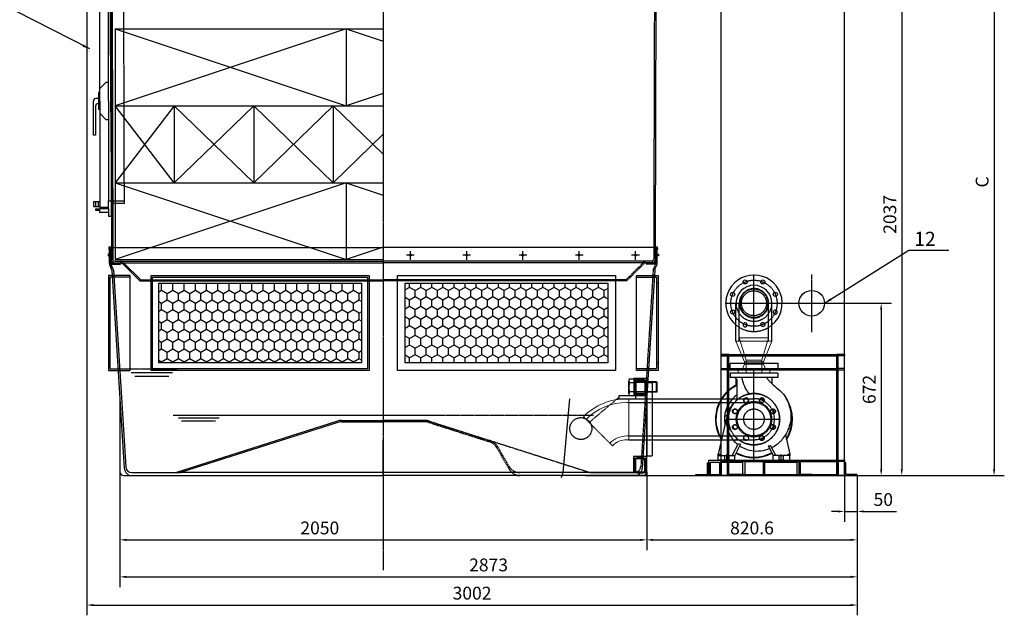
# Model space of a CAD drawing. Units: millimetres. Extents: x 2008 to 14784, y 2343 to 12725.
# Drawn here: x 5845 to 9681, y 8296 to 10619 of the extents above; entities that cross this region are included whole.
import ezdxf
from ezdxf.enums import TextEntityAlignment as Align

# ---------------------------------------------------------------- set-up
doc = ezdxf.new("R2010")
doc.units = ezdxf.units.MM
doc.header["$LTSCALE"] = 0.4
doc.header["$PDMODE"] = 3
doc.linetypes.add('CENTRO2', pattern=[28.575, 19.05, -3.175, 3.175, -3.175])
doc.linetypes.add('TRAZOS2', pattern=[9.525, 6.35, -3.175])
for name, color, linetype in [('Anotaciones Finas', 3, 'Continuous'), ('Anotaciones Gruesas', 3, 'Continuous'), ('Anotaciones Medias', 3, 'Continuous'), ('Cajetín Fino', 5, 'Continuous'), ('Contornos Ocultos', 6, 'TRAZOS2'), ('Cotas', 2, 'Continuous'), ('Ejes', 2, 'CENTRO2')]:
    doc.layers.add(name, color=color, linetype=linetype)
doc.styles.add('DIN 2', font='arial.ttf')
doc.styles.add('UNE00', font='romans.shx', dxfattribs={"width": 0.9})
doc.dimstyles.new('UNE', dxfattribs={"dimscale": 0, "dimtxt": 2.5, "dimasz": 2.5, "dimexe": 1.5, "dimexo": 0, "dimgap": 1, "dimtad": 1, "dimrnd": 1.38778e-17, "dimdsep": 46, "dimtxsty": 'UNE00', "dimcen": 2.5, "dimclrd": 256, "dimclre": 256, "dimclrt": 256, "dimazin": 0, "dimtfac": 1, "dimtmove": 0, "dimatfit": 3, "dimfxl": 1, "dimlwd": -1, "dimlwe": -1, "dimarcsym": 0})

# ---------------------------------------------------------------- blocks, each defined once
blk = doc.blocks.new('*D158')
at = {"layer": 'Cotas', "transparency": 16777216}
for p, q in [((8049.1, 11131.2), (9681.3, 11131.2)), ((9641.3, 11106.2), (9641.3, 8866.2)), ((8049.1, 8841.2), (9681.3, 8841.2))]:
    blk.add_line(p, q, dxfattribs=at)
for points in [[(9637.1, 11106.2), (9645.5, 11106.2), (9641.3, 11131.2)], [(9637.1, 8866.2), (9645.5, 8866.2), (9641.3, 8841.2)]]:
    blk.add_solid(points, dxfattribs=at)
at = {"layer": 'Defpoints', "color": 0, "transparency": 16777216}
for p in [(8049.1, 11131.2), (8049.1, 8841.2), (9641.3, 8841.2)]:
    blk.add_point(p, dxfattribs=at)
at = {"layer": 'Cotas', "transparency": 16777216, "insert": (9601.3, 9986.2), "char_height": 50, "attachment_point": 5, "rotation": 90, "style": 'UNE00'}
blk.add_mtext('C', dxfattribs=at)
blk = doc.blocks.new('*D170')
at = {"layer": 'Cotas', "transparency": 16777216}
for p, q in [((6235.3, 8856.2), (6235.3, 8550.7)), ((8287.8, 8856.2), (8287.8, 8550.7)), ((6260.3, 8590.7), (8262.8, 8590.7))]:
    blk.add_line(p, q, dxfattribs=at)
for points in [[(6260.3, 8594.9), (6260.3, 8586.5), (6235.3, 8590.7)], [(8262.8, 8594.9), (8262.8, 8586.5), (8287.8, 8590.7)]]:
    blk.add_solid(points, dxfattribs=at)
at = {"layer": 'Defpoints', "color": 0, "transparency": 16777216}
for p in [(6235.3, 8856.2), (8287.8, 8856.2), (8287.8, 8590.7)]:
    blk.add_point(p, dxfattribs=at)
at = {"layer": 'Cotas', "transparency": 16777216, "insert": (7014.2, 8630.7), "char_height": 50, "attachment_point": 5, "style": 'UNE00'}
blk.add_mtext('2050', dxfattribs=at)
blk = doc.blocks.new('A$C05717439')
at = {"layer": 'Anotaciones Medias'}
for p, q in [((-480, 60), (-480, 472)), ((-480, 472), (-450, 472)), ((-480, 472), (-450, 472)), ((-450, 472), (-30, 472)), ((-450, 60), (-450, 472)), ((-450, 467), (-30, 467)), ((-400, 472), (-400, 467)), ((-80, 472), (-80, 467)), ((-30, 0), (-30, 472)), ((0, 472), (-30, 472)), ((0, 0), (0, 472)), ((-450, 417), (-30, 417)), ((-450, 412), (-30, 412)), ((-528.5, 60), (-388.5, 60)), ((-528.5, 0), (-528.5, 60)), ((-521.5, 0), (-521.5, 53)), ((-521.5, 53), (-395.5, 53)), ((-480, 0), (-480, 53)), ((-440, 60), (-470, 60)), ((-450, 60), (-30, 60)), ((-450, 0), (-450, 53)), ((-450, 0), (-450, 53)), ((-395.5, 0), (-395.5, 53)), ((-388.5, 60), (-388.5, 0)), ((-388.5, 55), (-316.5, 55)), ((-316.5, 60), (-176.5, 60)), ((-316.5, 60), (-316.5, 0)), ((-309.5, 0), (-309.5, 53)), ((-309.5, 53), (-183.5, 53)), ((-183.5, 0), (-183.5, 53)), ((-176.5, 0), (-176.5, 60)), ((-521.5, 0), (-528.5, 0)), ((-480, 0), (-450, 0)), ((-480, 0), (-450, 0)), ((-480, 0), (-450, 0)), ((-450, 0), (-30, 0)), ((-388.5, 5), (-316.5, 5)), ((-316.5, 0), (-309.5, 0)), ((-176.5, 0), (-183.5, 0)), ((-176.5, 0), (-116.5, 0)), ((0, 0), (-30, 0)), ((0, 0), (-30, 0))]:
    blk.add_line(p, q, dxfattribs=at)
for points in [[(-528.5, 50), (-528.5, 0), (-578.5, 0), (-578.5, 5), (-533.5, 5), (-533.5, 50), (-528.5, 50)], [(-480, 50), (-480, 0), (-530, 0), (-530, 5), (-485, 5), (-485, 50), (-480, 50)], [(-176.5, 50), (-176.5, 0), (-126.5, 0), (-126.5, 5), (-171.5, 5), (-171.5, 50), (-176.5, 50)], [(0, 50), (0, 0), (50, 0), (50, 5), (5, 5), (5, 50), (0, 50)]]:
    blk.add_lwpolyline(points, dxfattribs=at)
at = {"layer": 'Contornos Ocultos'}
for p, q in [((-450, 472), (-480, 472)), ((-480, 472), (-480, 467)), ((-480, 467), (-455, 467)), ((-455, 0), (-455, 472)), ((-455, 417), (-455, 467)), ((-440, 472), (-440, 467)), ((-420, 472), (-420, 467)), ((-60, 472), (-60, 467)), ((-40, 472), (-40, 467)), ((-30, 472), (0, 472)), ((-25, 0), (-25, 472)), ((-25, 417), (-25, 467)), ((0, 467), (-25, 467)), ((0, 472), (0, 467)), ((-480, 412), (-480, 417)), ((-480, 417), (-455, 417)), ((-450, 412), (-480, 412)), ((-30, 412), (0, 412)), ((0, 417), (-25, 417)), ((0, 412), (0, 417)), ((-480, 53), (-480, 60)), ((-450, 60), (-480, 60)), ((-480, 60), (-480, 55)), ((-480, 55), (-455, 55)), ((-455, 60), (-460, 60)), ((-455, 55), (-455, 5)), ((-450, 60), (-450, 53)), ((-388.5, 55), (-450, 55)), ((-316.5, 55), (-30, 55)), ((-30, 60), (0, 60)), ((-25, 60), (-25, 0)), ((-25, 60), (-20, 60)), ((-25, 55), (-25, 5)), ((0, 55), (-25, 55)), ((0, 60), (0, 55)), ((-450, 0), (-480, 0)), ((-388.5, 5), (-450, 5)), ((-316.5, 5), (-30, 5)), ((-30, 0), (0, 0)), ((25, 5), (25, 0)), ((25, 5), (25, 0)), ((39, 5), (39, 0))]:
    blk.add_line(p, q, dxfattribs=at)
blk = doc.blocks.new('A$C0DB51003')
at = {"layer": 'Anotaciones Medias'}
for p, q in [((-286, 1715), (-155.8, 1715)), ((-480, 0), (-480, 1559.2)), ((0, 0), (0, 1559.2))]:
    blk.add_line(p, q, dxfattribs=at)
for centre in [(-127.5, 1565), (-127.5, 200)]:
    blk.add_circle(centre, 50, dxfattribs=at)
for centre, start, end in [((-155.8, 1559.2), 0, 90), ((-324.2, 1559.2), 127.4879, 180)]:
    blk.add_arc(centre, 155.8, start, end, dxfattribs=at)
at = {"layer": 'Ejes'}
for p, q in [((-352.5, 1452.5), (-352.5, 1677.5)), ((-352.5, 1452.5), (-352.5, 1677.5)), ((-127.5, 1452.5), (-127.5, 1677.5)), ((-465, 1565), (-240, 1565)), ((-240, 1565), (-15, 1565)), ((-352.5, 87.5), (-352.5, 312.5)), ((-127.5, 87.5), (-127.5, 312.5)), ((-465, 200), (-240, 200)), ((-240, 200), (-15, 200))]:
    blk.add_line(p, q, dxfattribs=at)
blk = doc.blocks.new('A$C5E5B62EE')
at = {"layer": 'Anotaciones Medias', "linetype": 'Continuous', "lineweight": 0}
for p, q in [((-90.9, 109.1), (-90.9, -30.9)), ((-9.9, 76.6), (-90.9, 109.1)), ((-9.9, 76.6), (-9.9, 1.6)), ((-9.9, 76.6), (-0.1, 76.6)), ((-9.9, 1.6), (-90.9, -30.9)), ((-9.9, 1.6), (-0.1, 1.6))]:
    blk.add_line(p, q, dxfattribs=at)
at = {"layer": 'Contornos Ocultos', "linetype": 'Continuous', "lineweight": 0}
for p, q in [((-103.6, 96.4), (-103.6, -18.2)), ((-16.7, 69.8), (-103.6, 96.4)), ((-16.7, 69.8), (-16.7, 8.4)), ((-16.7, 69.8), (-0.1, 69.8)), ((-0.1, 76.6), (-0.1, 1.6)), ((-16.7, 8.4), (-103.6, -18.2)), ((-16.7, 8.4), (-0.1, 8.4))]:
    blk.add_line(p, q, dxfattribs=at)
blk = doc.blocks.new('A$C180274DE')
at = {"layer": 'Anotaciones Medias', "linetype": 'Continuous', "lineweight": 0}
for p, q in [((21.3, -67.5), (21.3, 55.5)), ((37.3, 55.5), (21.3, 55.5)), ((37.3, -67.5), (37.3, 55.5)), ((37.3, -67.5), (21.3, -67.5))]:
    blk.add_line(p, q, dxfattribs=at)
at = {"layer": 'Contornos Ocultos', "linetype": 'Continuous', "lineweight": 0}
for p, q in [((3.3, 31.5), (21.3, 38.5)), ((3.3, -43.5), (3.3, 31.5)), ((37.3, 24.7), (3.3, 24.7)), ((37.3, -36.7), (3.3, -36.7)), ((3.3, -43.5), (21.3, -50.5))]:
    blk.add_line(p, q, dxfattribs=at)
blk = doc.blocks.new('A$C37357B08')
at = {"layer": 'Anotaciones Medias'}
for p, q in [((-70, -147.3), (-70, 0)), ((70, -147.3), (70, 0))]:
    blk.add_line(p, q, dxfattribs=at)
blk.add_lwpolyline([(-92.5, -234.1), (92.5, -234.1), (92.5, -256.1), (-92.5, -256.1)], close=True, dxfattribs=at)
for centre in [(-34.4, 83.1), (34.4, 83.1), (-83.1, 34.4), (83.1, 34.4), (-83.1, -34.4)]:
    blk.add_circle(centre, 8, dxfattribs=at)
for centre, radius, start, end in [((0, 0), 110, 309.5212, 230.4788), ((0, 0), 70, 0, 180), ((83.1, -34.4), 8, 241.9167, 238.2865)]:
    blk.add_arc(centre, radius, start, end, dxfattribs=at)
at = {"layer": 'Contornos Ocultos'}
for p, q in [((-57.3, -147.3), (-57.3, 0)), ((57.3, -147.3), (57.3, 0))]:
    blk.add_line(p, q, dxfattribs=at)
for centre, radius in [((0, 0), 48.7), ((34.4, -83.1), 8)]:
    blk.add_circle(centre, radius, dxfattribs=at)
for centre, radius, start, end in [((0, 0), 57.1, 0, 180), ((0, 0), 55, 0, 180), ((0, 0), 70, 180, 0), ((0, 0), 57.1, 180, 0), ((0, 0), 55, 180, 0), ((-34.4, -84), 7.77, 352.9085, 346.0003), ((0, 0), 110, 230.4788, 309.5212)]:
    blk.add_arc(centre, radius, start, end, dxfattribs=at)
at = {"layer": 'Ejes'}
for p, q in [((0, -112.5), (0, 112.5)), ((-112.5, 0), (112.5, 0))]:
    blk.add_line(p, q, dxfattribs=at)
blk.add_circle((0, 0), 90, dxfattribs=at)
at = {"layer": 'Anotaciones Medias', "rotation": 270}
for name, p in [('A$C5E5B62EE', (-39.1, -238.2)), ('A$C180274DE', (6, -234.8))]:
    blk.add_blockref(name, p, dxfattribs=at)
blk = doc.blocks.new('A$C679A10C4')
at = {"layer": 'Anotaciones Medias'}
for p, q in [((92.5, -8), (-92.5, -8)), ((-92.5, -8), (-92.5, -26)), ((92.5, -26), (-92.5, -26)), ((-65, -35), (-74, -26)), ((-69, -54.8), (-69, -31)), ((-65, -93.1), (-65, -35)), ((69, -26), (69, -48.3)), ((92.5, -8), (92.5, -26)), ((-65.1, -112.1), (-65.1, -93.2)), ((-108.5, -188), (-140, -324.5)), ((-104.2, -172.9), (-114.6, -179)), ((-106.5, -188), (-108.5, -188)), ((-114.6, -197), (-111, -199.1)), ((-65.5, -263.5), (-77, -275)), ((122.5, -248.7), (140, -324.5)), ((-85.2, -329), (-60.7, -282.9)), ((-52.1, -286), (-75, -329)), ((55.5, -292.3), (75, -329)), ((85.2, -329), (64.7, -290.5)), ((-140, -324.5), (-133.3, -324.5)), ((-140, -329), (-140, -324.5)), ((-140, -329), (-131, -329)), ((-140, -348), (-140, -329)), ((-133.3, -324.5), (-131, -326.8)), ((-131, -326.8), (-131, -329)), ((-131, -329), (-113.5, -329)), ((-113.5, -348), (-113.5, -329)), ((-113.5, -329), (-98.5, -329)), ((-98.5, -329), (-98.5, -348)), ((-98.5, -329), (-85.2, -329)), ((-85.2, -329), (-75, -329)), ((-75, -348), (-75, -329)), ((85.2, -329), (75, -329)), ((75, -348), (75, -329)), ((98.5, -329), (85.2, -329)), ((98.5, -348), (98.5, -329)), ((98.5, -329), (113.5, -329)), ((113.5, -329), (113.5, -348)), ((131, -329), (113.5, -329)), ((131, -326.8), (133.2, -324.5)), ((131, -329), (131, -326.8)), ((140, -329), (131, -329)), ((133.2, -324.5), (140, -324.5)), ((140, -324.5), (140, -329)), ((140, -348), (140, -329)), ((-113.5, -348), (-140, -348)), ((-98.5, -348), (-113.5, -348)), ((-75, -348), (-98.5, -348)), ((75, -348), (98.5, -348)), ((113.5, -348), (98.5, -348)), ((113.5, -348), (140, -348))]:
    blk.add_line(p, q, dxfattribs=at)
for radius, start, end in [(150, 115.6793, 212.1942), (148, 116.0522, 211.4199), (115, 124.4886, 175.5114), (115, 124.4174, 124.4886), (150, 327.8058, 32.8115), (148, 328.5801, 23.7309), (115, 175.5114, 184.4886), (115, 184.4886, 190.1931), (150, 241.9902, 298.0098), (148, 241.9901, 298.0099)]:
    blk.add_arc((0, -188), radius, start, end, dxfattribs=at)
for points, knots in [([(-17.1, -89.5), (-18.2, -88.4), (-19.2, -87.2), (-24.2, -81.6), (-26.3, -78.4), (-34.2, -65.4), (-38.7, -55), (-43.8, -38.1), (-45.1, -32.1), (-46.2, -26)], [4.293656, 4.293656, 4.293656, 4.293656, 4.593016, 4.593016, 5.767499, 5.767499, 9.199232, 9.199232, 11.064613, 11.064613, 11.064613, 11.064613]), ([(50.8, -26), (51.5, -27.9), (52.4, -29.8), (55.4, -35.1), (58.5, -37.8), (64.1, -43.2), (66.6, -46), (76.7, -55.8), (84.8, -62.3), (102.8, -78.1), (113, -87.4), (128.4, -109), (133.4, -121.3), (140.2, -143.6), (142.4, -153.9), (144.7, -176.2), (144.2, -188.5), (139.7, -210.4), (136.4, -220.4), (129.6, -236.6), (126.3, -243.1), (122.7, -249.4)], [0, 0, 0, 0, 0.613848, 0.613848, 1.821597, 1.821597, 2.942013, 2.942013, 6.048033, 6.048033, 10.124627, 10.124627, 14.001094, 14.001094, 17.124803, 17.124803, 20.730883, 20.730883, 23.837467, 23.837467, 26.014208, 26.014208, 26.014208, 26.014208]), ([(-104.2, -172.9), (-101.3, -163.1), (-97.2, -153.5), (-88.2, -137.7), (-83.4, -131), (-77.9, -125.3)], [0, 0, 0, 0, 3.074029, 3.074029, 5.470272, 5.470272, 5.470272, 5.470272]), ([(-106.5, -188), (-107, -191.7), (-107.7, -199.3), (-105.9, -216.5), (-104.2, -223.7), (-96.4, -246.8), (-87.4, -261.7), (-77, -275)], [-10.256847, -10.256847, -10.256847, -10.256847, -7.306496, -7.306496, -5.072781, -5.072781, 0, 0, 0, 0]), ([(69, -298.5), (69.3, -298.3), (69.7, -298.1), (89.7, -288.3), (99.9, -278.2), (109.5, -268), (114.3, -261.7), (119.9, -253.1), (121.2, -250.9), (122.5, -248.7)], [-9.716668, -9.716668, -9.716668, -9.716668, -9.680331, -9.680331, -7.805065, -7.805065, -5.48362, -5.48362, -4.725061, -4.725061, -4.725061, -4.725061]), ([(61, -302.6), (49.9, -307.2), (38.3, -310.6), (14.9, -314.1), (2.9, -314), (-18.1, -310), (-27.5, -306.9), (-43, -299.8), (-49.4, -296.3), (-55.5, -292.3)], [0, 0, 0, 0, 3.581553, 3.581553, 7.089329, 7.089329, 10.006116, 10.006116, 12.194001, 12.194001, 12.194001, 12.194001])]:
    blk.add_open_spline(points, degree=3, knots=knots, dxfattribs=at)
for points in [[(-104.2, -172.9), (-105.6, -178.1), (-106.7, -183.1), (-107.3, -188)], [(-77, -275), (-72.4, -279), (-67.6, -282.9), (-62.6, -286.6)], [(-60.7, -282.9), (-58, -283.9), (-55.2, -285), (-52.1, -286)], [(55.5, -292.3), (58.7, -291.8), (61.8, -291.2), (64.7, -290.5)]]:
    blk.add_open_spline(points, degree=3, dxfattribs=at)
at = {"layer": 'Contornos Ocultos'}
for centre, radius in [((0, -188), 100), ((-30.6, -114.1), 9.5), ((30.6, -114.1), 9.5), ((-73.9, -157.4), 9.5), ((0, -188), 40), ((73.9, -157.4), 9.5), ((-73.9, -218.6), 9.5), ((73.9, -218.6), 9.5), ((-30.6, -261.9), 9.5), ((30.6, -261.9), 9.5)]:
    blk.add_circle(centre, radius, dxfattribs=at)
for points, knots in [([(40, -115.4), (38.1, -114.2), (36.2, -113.2), (33.4, -111.6), (32.4, -111.1), (29, -109.4), (26.5, -108.3), (24, -107.3)], [37.849413, 37.849413, 37.849413, 37.849413, 39.588039, 39.588039, 40.461463, 40.461463, 42.785511, 42.785511, 42.785511, 42.785511]), ([(-82.5, -214.6), (-81.4, -218), (-80, -221.3), (-78, -225.6), (-77.4, -226.6), (-76.9, -227.6)], [5.8230945, 5.8230945, 5.8230945, 5.8230945, 6.1422524, 6.1422524, 6.2467716, 6.2467716, 6.2467716, 6.2467716]), ([(74, -228.1), (76, -224.3), (77.7, -220.3), (79.6, -214.7), (80.1, -213.2), (80.5, -211.8)], [15.778907, 15.778907, 15.778907, 15.778907, 17.334255, 17.334255, 17.879639, 17.879639, 17.879639, 17.879639]), ([(-39.9, -263.9), (-38.7, -264.5), (-37.5, -265.1), (-32.7, -267.3), (-29, -268.6), (-25.2, -269.7)], [1.889895, 1.889895, 1.889895, 1.889895, 2.286541, 2.286541, 3.473743, 3.473743, 3.473743, 3.473743]), ([(24.6, -269.2), (29.5, -267.7), (34.3, -265.7), (39.3, -263), (39.7, -262.8), (40.1, -262.6)], [8.52, 8.52, 8.52, 8.52, 10.05561, 10.05561, 10.194107, 10.194107, 10.194107, 10.194107])]:
    blk.add_open_spline(points, degree=3, knots=knots, dxfattribs=at)
for points in [[(-79.1, -149.4), (-80.7, -152.8), (-82, -156.2), (-83.1, -159.7)], [(80.2, -164.5), (78.2, -158), (75.7, -152.4), (73.2, -147.9)]]:
    blk.add_open_spline(points, degree=3, dxfattribs=at)
at = {"layer": 'Ejes'}
for p, q in [((0, -351.7), (0, 3.7)), ((-103.7, -188), (103.7, -188)), ((-106, -351.7), (-106, -324.3)), ((106, -351.7), (106, -324.3))]:
    blk.add_line(p, q, dxfattribs=at)
blk = doc.blocks.new('A$C23F9615D')
at = {"layer": 'Anotaciones Medias'}
for p, q in [((-418, 142.5), (-396, 142.5)), ((-418, 142.5), (-418, -142.5)), ((-396, 142.5), (-396, -142.5)), ((-396, 80), (-126.9, 80)), ((-396, -80), (-126.9, -80)), ((-418, -142.5), (-396, -142.5))]:
    blk.add_line(p, q, dxfattribs=at)
at = {"layer": 'Contornos Ocultos', "linetype": 'Continuous', "lineweight": 0, "extrusion": (-1, 2.83277e-16, 0)}
for p, q in [((-495, 80), (-488, 80)), ((-488, 0), (-488, 80)), ((-495, 65.4), (-488, 65.4)), ((-488, -80), (-488, 0)), ((-495, -65.4), (-488, -65.4)), ((-495, -80), (-488, -80))]:
    blk.add_line(p, q, dxfattribs=at)
at = {"layer": 'Contornos Ocultos'}
for p, q in [((-488, 80), (-396, 80)), ((-126.9, 80), (0, 80)), ((-488, 65.4), (0, 65.4)), ((-551.6, -103.4), (-664.7, 9.7)), ((-488, -65.4), (0, -65.4)), ((-488, -80), (-396, -80)), ((-126.9, -80), (0, -80))]:
    blk.add_line(p, q, dxfattribs=at)
for centre, radius in [((-73.9, 30.6), 9), ((0, 0), 69), ((0, 0), 65.4), ((0, 0), 39.9), ((73.9, 30.6), 9), ((-73.9, -30.6), 9), ((73.9, -30.6), 9), ((-30.6, -73.9), 9), ((30.6, -73.9), 9)]:
    blk.add_circle(centre, radius, dxfattribs=at)
at = {"layer": 'Contornos Ocultos', "linetype": 'Continuous', "lineweight": 0}
for radius in [240, 225.4, 94.6, 80]:
    blk.add_arc((-495, -160), radius, 90, 135, dxfattribs=at)
at = {"layer": 'Contornos Ocultos'}
for centre, radius, start, end in [((0, 0), 100, 122.7011, 237.2989), ((0, 0), 100, 237.2989, 122.7011), ((-30.6, 73.9), 9, 51.3295, 173.6705), ((-30.6, 73.9), 9, 173.6705, 51.3295), ((0, 0), 80, 270, 90), ((30.6, 73.9), 9, 128.6705, 6.3295), ((30.6, 73.9), 9, 6.3295, 128.6705), ((0, 0), 100, 302.7011, 57.2989)]:
    blk.add_arc(centre, radius, start, end, dxfattribs=at)
blk = doc.blocks.new('*D174')
at = {"layer": 'Cotas', "transparency": 16777216}
for p, q in [((9043.3, 9513.2), (9241.5, 9513.2)), ((9201.5, 9488.2), (9201.5, 8866.2)), ((9043.3, 8841.2), (9241.5, 8841.2))]:
    blk.add_line(p, q, dxfattribs=at)
for points in [[(9197.3, 9488.2), (9205.6, 9488.2), (9201.5, 9513.2)], [(9197.3, 8866.2), (9205.6, 8866.2), (9201.5, 8841.2)]]:
    blk.add_solid(points, dxfattribs=at)
at = {"layer": 'Defpoints', "color": 0, "transparency": 16777216}
for p in [(9043.3, 9513.2), (9043.3, 8841.2), (9201.5, 8841.2)]:
    blk.add_point(p, dxfattribs=at)
at = {"layer": 'Cotas', "transparency": 16777216, "insert": (9161.5, 9177.2), "char_height": 50, "attachment_point": 5, "rotation": 90, "style": 'UNE00'}
blk.add_mtext('672', dxfattribs=at)
blk = doc.blocks.new('*D175')
at = {"layer": 'Cotas', "transparency": 16777216}
for p, q in [((9043.3, 10878.2), (9321.7, 10878.2)), ((9281.7, 10853.2), (9281.7, 8866.2)), ((9043.3, 8841.2), (9321.7, 8841.2))]:
    blk.add_line(p, q, dxfattribs=at)
for points in [[(9277.5, 10853.2), (9285.9, 10853.2), (9281.7, 10878.2)], [(9277.5, 8866.2), (9285.9, 8866.2), (9281.7, 8841.2)]]:
    blk.add_solid(points, dxfattribs=at)
at = {"layer": 'Defpoints', "color": 0, "transparency": 16777216}
for p in [(9043.3, 10878.2), (9043.3, 8841.2), (9281.7, 8841.2)]:
    blk.add_point(p, dxfattribs=at)
at = {"layer": 'Cotas', "transparency": 16777216, "insert": (9241.7, 9859.7), "char_height": 50, "attachment_point": 5, "rotation": 90, "style": 'UNE00'}
blk.add_mtext('2037', dxfattribs=at)
blk = doc.blocks.new('*D176')
at = {"layer": 'Cotas', "transparency": 16777216}
for p, q in [((8287.8, 8856.2), (8287.8, 8550.7)), ((9108.3, 8841.2), (9108.3, 8550.7)), ((8312.8, 8590.7), (9083.3, 8590.7))]:
    blk.add_line(p, q, dxfattribs=at)
for points in [[(8312.8, 8594.9), (8312.8, 8586.5), (8287.8, 8590.7)], [(9083.3, 8594.9), (9083.3, 8586.5), (9108.3, 8590.7)]]:
    blk.add_solid(points, dxfattribs=at)
at = {"layer": 'Defpoints', "color": 0, "transparency": 16777216}
for p in [(8287.8, 8856.2), (9108.3, 8841.2), (9108.3, 8590.7)]:
    blk.add_point(p, dxfattribs=at)
at = {"layer": 'Cotas', "transparency": 16777216, "insert": (8698.1, 8630.7), "char_height": 50, "attachment_point": 5, "style": 'UNE00'}
blk.add_mtext('820.6', dxfattribs=at)
blk = doc.blocks.new('*D177')
at = {"layer": 'Cotas', "transparency": 16777216}
for p, q in [((6235.3, 8856.2), (6235.3, 8406.5)), ((9108.3, 8841.2), (9108.3, 8406.5)), ((6260.3, 8446.5), (9083.3, 8446.5))]:
    blk.add_line(p, q, dxfattribs=at)
for points in [[(6260.3, 8450.7), (6260.3, 8442.3), (6235.3, 8446.5)], [(9083.3, 8450.7), (9083.3, 8442.3), (9108.3, 8446.5)]]:
    blk.add_solid(points, dxfattribs=at)
at = {"layer": 'Defpoints', "color": 0, "transparency": 16777216}
for p in [(6235.3, 8856.2), (9108.3, 8841.2), (9108.3, 8446.5)]:
    blk.add_point(p, dxfattribs=at)
at = {"layer": 'Cotas', "transparency": 16777216, "insert": (7671.8, 8486.5), "char_height": 50, "attachment_point": 5, "style": 'UNE00'}
blk.add_mtext('2873', dxfattribs=at)
blk = doc.blocks.new('*D181')
at = {"layer": 'Cotas', "transparency": 16777216}
for p, q in [((9058.3, 8841.2), (9058.3, 8661.5)), ((9108.3, 8841.2), (9108.3, 8661.5)), ((9033.3, 8701.5), (9008.3, 8701.5)), ((9058.3, 8701.5), (9108.3, 8701.5)), ((9133.3, 8701.5), (9261.2, 8701.5))]:
    blk.add_line(p, q, dxfattribs=at)
for points in [[(9033.3, 8705.6), (9033.3, 8697.3), (9058.3, 8701.5)], [(9133.3, 8705.6), (9133.3, 8697.3), (9108.3, 8701.5)]]:
    blk.add_solid(points, dxfattribs=at)
at = {"layer": 'Defpoints', "color": 0, "transparency": 16777216}
for p in [(9058.3, 8841.2), (9108.3, 8841.2), (9108.3, 8701.5)]:
    blk.add_point(p, dxfattribs=at)
at = {"layer": 'Cotas', "transparency": 16777216, "insert": (9209.8, 8741.5), "char_height": 50, "attachment_point": 5, "style": 'UNE00'}
blk.add_mtext('50', dxfattribs=at)
blk = doc.blocks.new('*D182')
at = {"layer": 'Cotas', "transparency": 16777216}
for p, q in [((6106.5, 11131.2), (6106.5, 8296.5)), ((9108.3, 8841.2), (9108.3, 8296.5)), ((6131.5, 8336.5), (9083.3, 8336.5))]:
    blk.add_line(p, q, dxfattribs=at)
for points in [[(6131.5, 8340.7), (6131.5, 8332.3), (6106.5, 8336.5)], [(9083.3, 8340.7), (9083.3, 8332.3), (9108.3, 8336.5)]]:
    blk.add_solid(points, dxfattribs=at)
at = {"layer": 'Defpoints', "color": 0, "transparency": 16777216}
for p in [(6106.5, 11131.2), (9108.3, 8841.2), (9108.3, 8336.5)]:
    blk.add_point(p, dxfattribs=at)
at = {"layer": 'Cotas', "transparency": 16777216, "insert": (7607.4, 8376.5), "char_height": 50, "attachment_point": 5, "style": 'UNE00'}
blk.add_mtext('3002', dxfattribs=at)
blk = doc.blocks.new('A$C081E3D73')
at = {"layer": 'Anotaciones Gruesas'}
for p, q in [((0, 0), (-10, 0)), ((-10, 0), (-9.8, -60)), ((-9.9, -35), (-9.9, -45)), ((-7.5, -900), (-7.6, -840)), ((2.4, -850), (2.5, -900)), ((2.5, -900), (-7.5, -900))]:
    blk.add_line(p, q, dxfattribs=at)
at = {"layer": 'Anotaciones Medias'}
for p, q in [((-43.9, -23.1), (-60.2, -23.2)), ((-60.2, -23.2), (-60.1, -30.2)), ((-60.1, -30.2), (-43.9, -30.1)), ((-43.9, -35.1), (-9.9, -35)), ((-43.9, -35.1), (-9.9, -35)), ((-43.8, -75.1), (-43.9, -35.1)), ((-43.8, -75.1), (-41.7, -825.1)), ((-9.8, -60), (-7.6, -840)), ((0.1, -50), (2.4, -850)), ((1.4, -492.5), (0.2, -52.5)), ((-47.8, -440.1), (-59, -440.2)), ((-47.7, -460.1), (-48.9, -460.1)), ((-41.7, -825.1), (-41.6, -865.1)), ((-57.8, -870.2), (-41.5, -870.1)), ((-57.8, -877.2), (-57.8, -870.2)), ((-41.5, -877.1), (-57.8, -877.2)), ((-41.6, -865.1), (-7.6, -865))]:
    blk.add_line(p, q, dxfattribs=at)
for points in [[(-43.9, -37.6), (-67.8, -37.7), (-67.7, -57.7), (-43.8, -57.6)], [(-60.1, -37.7), (-60.1, -57.7)], [(-48.9, -37.7), (-48.8, -57.6)], [(-10, -15), (-44, -15.1), (-43.9, -30.1), (-9.9, -30)], [(-8.9, -377.5), (-18.9, -377.6), (-42.9, -402.6), (-42.6, -497.6), (-18.5, -522.6), (-8.5, -522.5)], [(-42.8, -417.6), (-47.8, -417.6), (-47.6, -482.6), (-42.6, -482.6)], [(-58.9, -470.2), (-58.6, -583.5), (-58.6, -583.5), (-66.2, -583.5), (-66.2, -583.5), (-66.6, -449.4)], [(-41.6, -862.6), (-65.4, -862.7), (-65.5, -842.7), (-41.6, -842.6)], [(-57.8, -862.7), (-57.9, -842.7)], [(-46.6, -862.6), (-46.6, -842.6)], [(-7.6, -865), (-41.6, -865.1)], [(-7.5, -885), (-41.5, -885.1), (-41.5, -870.1), (-7.5, -870)]]:
    blk.add_lwpolyline(points, dxfattribs=at)
blk.add_lwpolyline([(-59, -440.2), (-59, -440.2)], close=True, dxfattribs=at)
for centre, radius, start, end in [((-57.1, -449.5), 9.54, 101.5764, 181.2518), ((-48.9, -470.1), 10, 90.1618, 180.1618)]:
    blk.add_arc(centre, radius, start, end, dxfattribs=at)
at = {"layer": 'Contornos Ocultos'}
for p, q in [((-9.8, -60), (50.2, -59.9)), ((50.1, -49.9), (0.1, -50)), ((50.2, -59.9), (50.1, -49.9)), ((50.2, -59.9), (52.4, -839.9)), ((-7.6, -840), (52.4, -839.9)), ((52.4, -839.9), (52.4, -849.9)), ((52.4, -849.9), (2.4, -850))]:
    blk.add_line(p, q, dxfattribs=at)

msp = doc.modelspace()

# ---------------------------------------------------------------- hatches: boundary and pattern name
at = {"layer": 'Cotas', "linetype": 'Continuous'}
h = msp.add_hatch(dxfattribs=at)
h.set_pattern_fill('HONEY', color=256, scale=8, angle=90, style=0)
h.set_pattern_definition([(90, (700, 0), (-21.997045, 38.1), [25.4, -50.8]), (210, (700, 0), (-21.997045, -38.1), [25.4, -50.8]), (150, (700, 0), (-43.99409, 8e-08), [-50.8, 25.4])])
h.paths.add_polyline_path([(7176.548, 9281.19), (7176.548, 9591.19), (6386.548, 9591.19), (6386.548, 9281.19)])
h = msp.add_hatch(dxfattribs=at)
h.set_pattern_fill('HONEY', color=256, scale=200, angle=90, style=0)
h.set_pattern_definition([(90, (5848.569, 5225.215), (-21.650635, 37.5), [25, -50]), (210, (5848.569, 5225.215), (-21.650635, -37.5), [25, -50]), (150, (5848.569, 5225.215), (-43.30127, 8e-08), [-50, 25])])
h.paths.add_polyline_path([(8136.548, 9281.19), (8136.548, 9591.19), (7346.548, 9591.19), (7346.548, 9281.19)])

# ---------------------------------------------------------------- linework, layer by layer
at = {"layer": 'Anotaciones Finas'}
for p, q in [((6216.548, 10583.183), (7261.542, 10583.19)), ((6216.548, 10583.183), (6216.548, 9683.183)), ((7116.548, 10583.189), (7116.548, 10283.189)), ((6216.548, 10283.183), (7261.544, 10283.19)), ((6446.548, 10283.185), (6446.548, 9983.185)), ((6756.548, 10283.187), (6756.548, 9983.187)), ((7066.548, 10283.189), (7066.548, 9983.189)), ((6216.548, 9983.183), (7261.546, 9983.19)), ((7116.552, 9983.189), (7116.552, 9683.189)), ((6216.548, 9683.183), (7261.548, 9683.19))]:
    msp.add_line(p, q, dxfattribs=at)
for points in [[(6356.548, 9251.19), (6356.548, 9600.48)], [(7206.548, 9600.48), (7206.548, 9251.19), (6356.548, 9251.19)], [(6362.548, 9257.19), (6362.548, 9600.48)], [(7200.548, 9600.48), (7200.548, 9257.19), (6362.548, 9257.19)]]:
    msp.add_lwpolyline(points, dxfattribs=at)
msp.add_lwpolyline([(6386.548, 9281.19), (6386.548, 9591.19), (7176.548, 9591.19), (7176.548, 9281.19)], close=True, dxfattribs=at)
at = {"layer": 'Anotaciones Medias'}
for p, q in [((8324.048, 10752.056), (8321.165, 9731.19)), ((6199.323, 10654.529), (6201.931, 9731.19)), ((6205.323, 10654.529), (6207.931, 9731.203)), ((6194.048, 9731.19), (6201.931, 9731.19)), ((6194.048, 9731.19), (6194.048, 9671.19)), ((6200.048, 9671.19), (6200.048, 9731.19)), ((6201.931, 9731.19), (6202.036, 9683.183)), ((6207.931, 9731.203), (6208.036, 9683.196)), ((8329.048, 9731.19), (7261.548, 9731.19)), ((8329.048, 9731.19), (8323.048, 9731.19)), ((8329.048, 9671.19), (8329.048, 9731.19)), ((6194.048, 9704.69), (6189.048, 9704.69)), ((6189.048, 9704.69), (6189.048, 9697.69)), ((6189.048, 9697.69), (6194.048, 9697.69)), ((6194.048, 9671.19), (6237.894, 9671.19)), ((6200.048, 9671.19), (6237.894, 9671.19)), ((6214.036, 9677.183), (6237.894, 9677.183)), ((6214.036, 9671.183), (6237.894, 9671.183)), ((6237.894, 9677.183), (7261.548, 9677.19)), ((6237.894, 9671.183), (6237.894, 9665.183)), ((6244.965, 9668.254), (6312.739, 9600.48)), ((6248.501, 9671.79), (6316.285, 9604.006)), ((8329.048, 9671.19), (7261.548, 9671.19)), ((8329.048, 9704.69), (8334.048, 9704.69)), ((8334.048, 9697.69), (8329.048, 9697.69)), ((8334.048, 9704.69), (8334.048, 9697.69)), ((6203.165, 9645.67), (6195.841, 9662.914)), ((6200.969, 9665.19), (6237.894, 9665.183)), ((6209.165, 9645.67), (6201.841, 9662.914)), ((6204.048, 9642.056), (6252.289, 8869.321)), ((6210.048, 9642.056), (6257.891, 8875.695)), ((8319.048, 9642.056), (8270.807, 8869.321)), ((8319.931, 9645.67), (8327.255, 9662.914)), ((6205.351, 9621.19), (6190.351, 9621.19)), ((6190.351, 9621.19), (6190.351, 9251.19)), ((6275.351, 9621.19), (6211.351, 9621.19)), ((6275.351, 9251.19), (6275.351, 9621.19)), ((6312.739, 9600.48), (7261.548, 9600.48)), ((6312.759, 9600.48), (6316.294, 9604.015)), ((6316.275, 9604.015), (7261.548, 9604.015)), ((8317.745, 9621.19), (8332.745, 9621.19)), ((8332.745, 9621.19), (8332.745, 9251.19)), ((6190.351, 9251.19), (6228.449, 9251.19)), ((6234.449, 9251.19), (6275.351, 9251.19)), ((8332.745, 9251.19), (8294.647, 9251.19)), ((8326.457, 9206.208), (8290.589, 9206.208)), ((8328.557, 9204.108), (8290.589, 9204.108)), ((8326.457, 9166.173), (8326.457, 9206.208)), ((8326.457, 9206.208), (8328.557, 9204.108)), ((8328.557, 9168.273), (8328.557, 9204.108)), ((6235.316, 9141.19), (6235.316, 8856.19)), ((7986.548, 9141.19), (7961.548, 8853.19)), ((8287.779, 9146.19), (8287.779, 8861.19)), ((8287.779, 9141.19), (8287.779, 8856.19)), ((8328.557, 9168.273), (8290.589, 9168.273)), ((8326.457, 9166.173), (8290.589, 9166.173)), ((8328.557, 9168.273), (8326.457, 9166.173)), ((7099.339, 9056.19), (7261.548, 9056.19)), ((7082.605, 9053.583), (6455.175, 8853.19)), ((7084.126, 9048.82), (6471.609, 8853.19)), ((7099.339, 9051.19), (7261.548, 9051.19)), ((6250.316, 8841.19), (6283.141, 8841.19)), ((6281.844, 8853.19), (6471.609, 8853.19)), ((6283.141, 8841.19), (7261.548, 8841.19)), ((8261.548, 8841.19), (7261.548, 8841.19)), ((8272.779, 8841.19), (8239.955, 8841.19))]:
    msp.add_line(p, q, dxfattribs=at)
for points in [[(6194.048, 9722.523), (6193.048, 9722.523), (6194.048, 9733.504), (6200.048, 9733.504), (6201.048, 9722.523), (6200.048, 9722.523), (6200.048, 9731.19)], [(8323.048, 9722.523), (8322.048, 9722.523), (8323.048, 9733.504), (8329.048, 9733.504), (8330.048, 9722.523), (8329.048, 9722.523), (8329.048, 9731.19)]]:
    msp.add_lwpolyline(points, dxfattribs=at)
for points in [[(7316.548, 9251.19), (7316.548, 9621.19), (8166.548, 9621.19), (8166.548, 9251.19)], [(7346.548, 9281.19), (7346.548, 9591.19), (8136.548, 9591.19), (8136.548, 9281.19)]]:
    msp.add_lwpolyline(points, close=True, dxfattribs=at)
for centre, radius, start, end in [((6214.048, 9671.19), 20, 180, 204.443955), ((6220.048, 9671.19), 20, 180, 204.443955), ((6214.036, 9683.183), 12, 180, 270), ((6214.036, 9683.183), 6, 180, 270), ((6231.778, 9652.029), 25.887, 49.759247, 76.333175), ((6237.894, 9661.183), 10, 45, 90), ((8309.048, 9671.19), 20, 335.556045, 0), ((6194.062, 9641.532), 10, 3, 24.443955), ((6200.062, 9641.532), 10, 3, 24.443955), ((8329.034, 9641.532), 10, 155.556045, 177), ((7099.339, 9001.19), 55, 90, 107.712768), ((7099.339, 9001.19), 50, 90, 107.712768), ((6282.231, 8871.19), 30, 183.572277, 270), ((6281.844, 8877.19), 24, 183.572277, 270), ((8240.865, 8871.19), 30, 270, 356.427723), ((6250.316, 8856.19), 15, 180, 270), ((7930.227, 8853.908), 31.329, 319.808834, 358.687422), ((8272.779, 8856.19), 15, 270, 0)]:
    msp.add_arc(centre, radius, start, end, dxfattribs=at)
at = {"layer": 'Contornos Ocultos'}
for p, q in [((8318.048, 10752.056), (8315.165, 9731.203)), ((6201.931, 9731.19), (7261.548, 9731.19)), ((8315.165, 9731.203), (8315.06, 9683.196)), ((8321.165, 9731.19), (8321.06, 9683.183)), ((8323.048, 9671.19), (8323.048, 9731.19)), ((6237.894, 9671.19), (7261.548, 9671.19)), ((8309.06, 9677.183), (7261.548, 9677.19)), ((8274.595, 9671.79), (8206.811, 9604.006)), ((8278.131, 9668.254), (8210.356, 9600.48)), ((8323.048, 9671.19), (8285.202, 9671.19)), ((8285.202, 9671.183), (8285.202, 9665.183)), ((8313.048, 9642.056), (8265.205, 8875.695)), ((8322.127, 9665.19), (8285.202, 9665.183)), ((8313.931, 9645.67), (8321.255, 9662.914)), ((6205.351, 9615.19), (6196.351, 9615.19)), ((6196.351, 9615.19), (6196.351, 9257.19)), ((6205.351, 9621.19), (6211.351, 9621.19)), ((6275.351, 9615.19), (6205.351, 9615.19)), ((8206.821, 9604.015), (7261.548, 9604.015)), ((8210.356, 9600.48), (7261.548, 9600.48)), ((8210.337, 9600.48), (8206.802, 9604.015)), ((8247.745, 9251.19), (8247.745, 9621.19)), ((8247.745, 9621.19), (8317.745, 9621.19)), ((8247.745, 9615.19), (8317.745, 9615.19)), ((8317.745, 9615.19), (8326.745, 9615.19)), ((8326.745, 9615.19), (8326.745, 9257.19)), ((6196.351, 9591.19), (6190.351, 9591.19)), ((8326.745, 9591.19), (8332.745, 9591.19)), ((6196.351, 9281.19), (6190.351, 9281.19)), ((6196.351, 9257.19), (6228.449, 9257.19)), ((6228.449, 9257.19), (6275.351, 9257.19)), ((6228.449, 9251.19), (6234.449, 9251.19)), ((8294.647, 9257.19), (8247.745, 9257.19)), ((8294.647, 9251.19), (8247.745, 9251.19)), ((8326.745, 9257.19), (8294.647, 9257.19)), ((8326.745, 9281.19), (8332.745, 9281.19)), ((8218.55, 9161.064), (8218.55, 9211.317)), ((8221.099, 9218.931), (8244.553, 9218.931)), ((8238.326, 9220.148), (8238.326, 9152.415)), ((8292.709, 9220.148), (8238.326, 9220.148)), ((8239.267, 9209.8), (8238.326, 9209.8)), ((8239.267, 9209.8), (8242.161, 9213.952)), ((8239.267, 9162.763), (8239.267, 9209.8)), ((8242.161, 9213.952), (8242.161, 9158.611)), ((8244.141, 9158.402), (8244.141, 9214.161)), ((8246.793, 9211.682), (8244.141, 9214.161)), ((8246.793, 9160.882), (8246.793, 9211.682)), ((8249.615, 9211.682), (8246.793, 9211.682)), ((8247.102, 9161.064), (8247.102, 9211.317)), ((8249.615, 9211.682), (8249.615, 9214.033)), ((8249.615, 9214.033), (8250.085, 9214.033)), ((8250.085, 9211.682), (8249.615, 9211.682)), ((8250.085, 9214.033), (8278.308, 9214.033)), ((8250.085, 9211.682), (8250.085, 9214.033)), ((8278.308, 9211.682), (8250.085, 9211.682)), ((8277.367, 9215.445), (8251.026, 9215.445)), ((8278.308, 9211.682), (8278.308, 9214.033)), ((8278.308, 9214.033), (8278.778, 9214.033)), ((8278.308, 9211.682), (8278.778, 9211.682)), ((8278.778, 9211.682), (8278.778, 9214.033)), ((8281.6, 9211.682), (8278.778, 9211.682)), ((8281.6, 9211.682), (8284.253, 9214.161)), ((8281.6, 9160.882), (8281.6, 9211.682)), ((8284.253, 9214.161), (8284.253, 9158.402)), ((8285.152, 9214.516), (8292.357, 9214.516)), ((8286.233, 9158.611), (8286.233, 9213.952)), ((8289.126, 9209.8), (8286.233, 9213.952)), ((8289.126, 9209.8), (8289.126, 9162.763)), ((8221.099, 9203.703), (8244.553, 9203.703)), ((8281.6, 9206.208), (8247.102, 9206.208)), ((8281.6, 9204.108), (8247.102, 9204.108)), ((8065.468, 9050.129), (8179.997, 9146.604)), ((8221.099, 9168.678), (8244.553, 9168.678)), ((8221.099, 9153.45), (8244.553, 9153.45)), ((8239.267, 9162.763), (8238.326, 9162.763)), ((8288.483, 9152.455), (8238.326, 9152.415)), ((8239.267, 9162.763), (8242.161, 9158.611)), ((8246.793, 9160.882), (8244.141, 9158.402)), ((8249.615, 9160.882), (8246.793, 9160.882)), ((8281.6, 9168.273), (8247.102, 9168.273)), ((8281.6, 9166.173), (8247.102, 9166.173)), ((8250.085, 9160.882), (8249.615, 9160.882)), ((8249.615, 9160.882), (8249.615, 9158.53)), ((8250.085, 9158.53), (8249.615, 9158.53)), ((8250.085, 9160.882), (8278.308, 9160.882)), ((8250.085, 9160.882), (8250.085, 9158.53)), ((8278.308, 9158.53), (8250.085, 9158.53)), ((8251.026, 9157.119), (8277.367, 9157.119)), ((8278.308, 9160.882), (8278.778, 9160.882)), ((8278.308, 9160.882), (8278.308, 9158.53)), ((8278.778, 9158.53), (8278.308, 9158.53)), ((8281.6, 9160.882), (8278.778, 9160.882)), ((8281.6, 9160.882), (8284.253, 9158.402)), ((8285.152, 9158.047), (8288.832, 9158.047)), ((8289.126, 9162.763), (8286.233, 9158.611)), ((7423.757, 9056.19), (7261.548, 9056.19)), ((7423.757, 9051.19), (7261.548, 9051.19)), ((7438.969, 9048.82), (7674.992, 8973.438)), ((7440.491, 9053.583), (8067.921, 8853.19)), ((7703.081, 8950.808), (7751.935, 8866.19)), ((7707.411, 8953.308), (7750.78, 8878.19)), ((8236.979, 8915.148), (8236.979, 8853.19)), ((8287.779, 8915.148), (8236.979, 8915.148)), ((8237.92, 8904.8), (8236.979, 8904.8)), ((8237.92, 8904.8), (8240.814, 8908.952)), ((8237.92, 8857.763), (8237.92, 8904.8)), ((8240.814, 8908.952), (8240.814, 8853.611)), ((8242.794, 8853.402), (8242.794, 8909.161)), ((8245.446, 8906.682), (8242.794, 8909.161)), ((8245.446, 8855.882), (8245.446, 8906.682)), ((8248.268, 8906.682), (8245.446, 8906.682)), ((8248.268, 8906.682), (8248.268, 8909.033)), ((8248.268, 8909.033), (8248.739, 8909.033)), ((8248.739, 8906.682), (8248.268, 8906.682)), ((8248.739, 8909.033), (8276.961, 8909.033)), ((8248.739, 8906.682), (8248.739, 8909.033)), ((8276.961, 8906.682), (8248.739, 8906.682)), ((8276.02, 8910.445), (8249.679, 8910.445)), ((8276.961, 8906.682), (8276.961, 8909.033)), ((8276.961, 8909.033), (8277.431, 8909.033)), ((8276.961, 8906.682), (8277.431, 8906.682)), ((8277.431, 8906.682), (8277.431, 8909.033)), ((8280.254, 8906.682), (8277.431, 8906.682)), ((8280.254, 8906.682), (8282.906, 8909.161)), ((8280.254, 8855.882), (8280.254, 8906.682)), ((8282.906, 8909.161), (8282.906, 8853.402)), ((8283.805, 8909.516), (8287.779, 8909.516)), ((8284.886, 8853.611), (8284.886, 8908.952)), ((8287.779, 8904.8), (8284.886, 8908.952)), ((8067.921, 8853.19), (6471.609, 8853.19)), ((8067.921, 8853.19), (8245.963, 8853.19)), ((8237.92, 8857.763), (8236.979, 8857.763)), ((8237.92, 8857.763), (8240.814, 8853.611)), ((8245.446, 8855.882), (8242.794, 8853.402)), ((8248.268, 8855.882), (8245.446, 8855.882)), ((8248.739, 8855.882), (8248.268, 8855.882)), ((8248.268, 8855.882), (8248.268, 8853.53)), ((8248.739, 8853.53), (8248.268, 8853.53)), ((8248.739, 8855.882), (8276.961, 8855.882)), ((8248.739, 8855.882), (8248.739, 8853.53)), ((8276.961, 8853.53), (8248.739, 8853.53)), ((8249.679, 8852.119), (8276.02, 8852.119)), ((8276.961, 8855.882), (8277.431, 8855.882)), ((8276.961, 8855.882), (8276.961, 8853.53)), ((8277.431, 8853.53), (8276.961, 8853.53)), ((8280.254, 8855.882), (8277.431, 8855.882)), ((8280.254, 8855.882), (8282.906, 8853.402)), ((8283.805, 8853.047), (8287.485, 8853.047)), ((8287.779, 8857.763), (8284.886, 8853.611))]:
    msp.add_line(p, q, dxfattribs=at)
for points in [[(6356.548, 9600.48), (6356.548, 9621.19), (7206.548, 9621.19), (7206.548, 9600.48)], [(6362.548, 9600.48), (6362.548, 9615.19), (7200.548, 9615.19), (7200.548, 9600.48)], [(8287.779, 8853.19), (8281.779, 8853.19), (8061.779, 8853.19)]]:
    msp.add_lwpolyline(points, dxfattribs=at)
msp.add_lwpolyline([(8179.997, 9139.759), (8179.997, 9153.45), (8244.553, 9153.45), (8244.553, 9139.759)], close=True, dxfattribs=at)
msp.add_circle((8031.297, 9024.574), 42.67, dxfattribs=at)
for centre, radius, start, end in [((8291.318, 9652.029), 25.887, 103.666825, 130.240753), ((8285.202, 9661.183), 10, 90, 135), ((8309.06, 9683.183), 6, 270, 0), ((8309.06, 9683.183), 12, 270, 0), ((8303.048, 9671.19), 20, 335.556045, 0), ((8323.034, 9641.532), 10, 155.556045, 177), ((8231.194, 9211.317), 12.645, 142.975817, 217.024183), ((8243.241, 9213.199), 1.317, 46.923941, 145.128744), ((8234.458, 9211.317), 12.645, 322.975817, 37.024183), ((8251.026, 9214.033), 1.411, 90, 180), ((8277.367, 9214.033), 1.411, 0, 90), ((8285.152, 9213.199), 1.317, 34.871256, 133.076059), ((8280.145, 9186.19), 61.588, 163.480385, 196.519615), ((8185.507, 9186.19), 61.588, 343.480385, 16.519615), ((8228.993, 9186.19), 61.588, 343.480385, 16.519615), ((8231.194, 9161.064), 12.645, 142.975817, 217.024183), ((8243.241, 9159.364), 1.317, 214.871256, 313.076059), ((8234.458, 9161.064), 12.645, 322.975817, 37.024183), ((8251.026, 9158.53), 1.411, 180, 270), ((8277.367, 9158.53), 1.411, 270, 0), ((8285.152, 9159.364), 1.317, 226.923941, 325.128744), ((7423.757, 9001.19), 55, 72.287232, 90), ((7423.757, 9001.19), 50, 72.287232, 90), ((7659.78, 8925.808), 55, 30, 72.287232), ((7659.78, 8925.808), 50, 30, 72.287232), ((8241.894, 8908.199), 1.317, 46.923941, 145.128744), ((8249.679, 8909.033), 1.411, 90, 180), ((8276.02, 8909.033), 1.411, 0, 90), ((8283.805, 8908.199), 1.317, 34.871256, 133.076059), ((7794.082, 8903.19), 50, 210, 270), ((7795.236, 8891.19), 50, 210, 270), ((8240.084, 8877.19), 24, 270, 356.427723), ((8241.894, 8854.364), 1.317, 214.871256, 313.076059), ((8249.679, 8853.53), 1.411, 180, 270), ((8276.02, 8853.53), 1.411, 270, 0), ((8283.805, 8854.364), 1.317, 226.923941, 325.128744)]:
    msp.add_arc(centre, radius, start, end, dxfattribs=at)
for centre, major_axis, start_param, end_param in [((8251.026, 9214.033), (0, 1.411), 0, 1.57079633), ((8277.367, 9214.033), (0, -1.411), 1.57079633, 3.14159265), ((8251.026, 9158.53), (0, 1.411), 1.57079633, 3.14159265), ((8277.367, 9158.53), (0, -1.411), 0, 1.57079633), ((8249.679, 8909.033), (0, 1.411), 0, 1.57079633), ((8276.02, 8909.033), (0, -1.411), 1.57079633, 3.14159265), ((8249.679, 8853.53), (0, 1.411), 1.57079633, 3.14159265), ((8276.02, 8853.53), (0, -1.411), 0, 1.57079633)]:
    msp.add_ellipse(centre, major_axis=major_axis, ratio=0.66666667, start_param=start_param, end_param=end_param, dxfattribs=at)
at = {"layer": 'Cotas'}
for p, q in [((7116.548, 10583.189), (6216.548, 10283.183)), ((6216.548, 10583.183), (7116.548, 10283.189)), ((7116.548, 10583.189), (7261.544, 10534.858)), ((7261.544, 10331.522), (7116.548, 10283.189)), ((6446.548, 10283.185), (6216.548, 9983.183)), ((6446.548, 9983.185), (6216.548, 10283.183)), ((6756.548, 10283.187), (6446.548, 9983.185)), ((6446.548, 10283.185), (6756.548, 9983.187)), ((7066.548, 10283.189), (6756.548, 9983.187)), ((6756.548, 10283.187), (7066.548, 9983.189)), ((7066.548, 10283.189), (7261.548, 10094.481)), ((7261.548, 10171.9), (7066.548, 9983.189)), ((7116.552, 9983.189), (6216.552, 9683.183)), ((6216.552, 9983.183), (7116.552, 9683.189)), ((7116.552, 9983.189), (7261.548, 9934.858)), ((7261.548, 9731.522), (7116.552, 9683.189)), ((7367.089, 9682.943), (7367.089, 9716.086)), ((7586.441, 9682.943), (7586.441, 9716.086)), ((7805.794, 9682.943), (7805.794, 9716.086)), ((8025.146, 9682.943), (8025.146, 9716.086)), ((8244.499, 9682.943), (8244.499, 9716.086)), ((7382.375, 9701.19), (7351.803, 9701.19)), ((7601.727, 9701.19), (7571.156, 9701.19)), ((7821.08, 9701.19), (7790.508, 9701.19)), ((8040.432, 9701.19), (8009.861, 9701.19)), ((8259.785, 9701.19), (8229.213, 9701.19)), ((7261.548, 8842.199), (7261.548, 8978.199))]:
    msp.add_line(p, q, dxfattribs=at)
for centre in [(7367.089, 9701.19), (7586.441, 9701.19), (7805.794, 9701.19), (8025.146, 9701.19), (8244.499, 9701.19)]:
    msp.add_circle(centre, 3.5, dxfattribs=at)
at = {"layer": 'Ejes'}
for p, q in [((7261.548, 12432.215), (7261.548, 8472.712)), ((6260.296, 9257.19), (6459.405, 9257.19)), ((6439.982, 9242.526), (6279.719, 9242.526)), ((6426.072, 9227.862), (6293.629, 9227.862)), ((6442.855, 9077.176), (8080.241, 9077.176)), ((6622.103, 9065.512), (6461.839, 9065.512)), ((6608.193, 9053.848), (6475.75, 9053.848))]:
    msp.add_line(p, q, dxfattribs=at)

# ---------------------------------------------------------------- block references
at = {"layer": 'Anotaciones Medias'}
msp.add_blockref('A$C081E3D73', (6199.048, 10752.056), dxfattribs=at)
at = {"layer": 'Contornos Ocultos'}
for name, p in [('A$C0DB51003', (9058.348, 9313.19)), ('A$C37357B08', (8705.848, 9513.29)), ('A$C05717439', (9058.348, 8841.19)), ('A$C679A10C4', (8705.848, 9249.19)), ('A$C23F9615D', (8705.848, 9061.19))]:
    msp.add_blockref(name, p, dxfattribs=at)

# ---------------------------------------------------------------- texts
at = {"layer": 'Cajetín Fino', "style": 'DIN 2'}
msp.add_text('12', height=55, dxfattribs=at).set_placement((9330.624, 9719.825), align=Align.BOTTOM_LEFT)

# ---------------------------------------------------------------- dimensions: what is measured, and where the dimension line sits
at = {"layer": 'Cotas'}
for base, p1, override, picture, middle in [((9108.348, 8336.493), (6106.548, 11131.19), {"dimscale": 1, "dimtxt": 50, "dimasz": 25, "dimexe": 40, "dimgap": 15, "dimdec": 0}, '*D182', (7607.448, 8376.493)), ((9108.348, 8446.503), (6235.316, 8856.19), {"dimscale": 1, "dimtxt": 50, "dimasz": 25, "dimexe": 40, "dimgap": 15, "dimdec": 1}, '*D177', (7671.832, 8486.503)), ((9108.348, 8590.692), (8287.779, 8856.19), {"dimscale": 1, "dimtxt": 50, "dimasz": 25, "dimexe": 40, "dimgap": 15, "dimdec": 1}, '*D176', (8698.064, 8630.692)), ((9108.348, 8701.454), (9058.348, 8841.19), {"dimscale": 1, "dimtxt": 50, "dimasz": 25, "dimexe": 40, "dimgap": 15, "dimdec": 1}, '*D181', (9209.777, 8741.454))]:
    dim = msp.add_linear_dim(base=base, p1=p1, p2=(9108.348, 8841.19), dimstyle='UNE', override=override, dxfattribs=at)
    dim.commit()
    dim.dimension.update_dxf_attribs({"geometry": picture, "text_midpoint": middle})
dim = msp.add_linear_dim(base=(9641.313, 8841.19), p1=(8049.14, 11131.19), p2=(8049.14, 8841.19), angle=90, text='C', dimstyle='UNE', override={"dimscale": 1, "dimtxt": 50, "dimasz": 25, "dimexe": 40, "dimgap": 15}, dxfattribs=at)
dim.commit()
dim.dimension.update_dxf_attribs({"geometry": '*D158', "text_midpoint": (9601.313, 9986.19)})
for base, p1, picture, middle in [((9281.685, 8841.19), (9043.348, 10878.19), '*D175', (9241.685, 9859.69)), ((9201.478, 8841.19), (9043.348, 9513.19), '*D174', (9161.478, 9177.19))]:
    dim = msp.add_linear_dim(base=base, p1=p1, p2=(9043.348, 8841.19), angle=90, dimstyle='UNE', override={"dimscale": 1, "dimtxt": 50, "dimasz": 25, "dimexe": 40, "dimgap": 15, "dimdec": 0}, dxfattribs=at)
    dim.commit()
    dim.dimension.update_dxf_attribs({"geometry": picture, "text_midpoint": middle})
dim = msp.add_linear_dim(base=(8287.779, 8590.692), p1=(6235.316, 8856.19), p2=(8287.779, 8856.19), text='2050', dimstyle='UNE', override={"dimscale": 1, "dimtxt": 50, "dimasz": 25, "dimexe": 40, "dimgap": 15}, dxfattribs=at)
dim.commit()
dim.dimension.update_dxf_attribs({"geometry": '*D170', "text_midpoint": (7014.203, 8590.692), "dimtype": 160})

# ---------------------------------------------------------------- leaders
for points in [[(6118.288, 10504.556), (5403.957, 10868.07), (5248.502, 10868.07)], [(8980.848, 9513.29), (9309.864, 9719.882), (9465.319, 9719.882)]]:
    msp.add_leader(points, dimstyle='UNE', override={"dimscale": 30, "dimasz": 1, "dimtad": 0}, dxfattribs=at)

doc.saveas('drawing.dxf')
